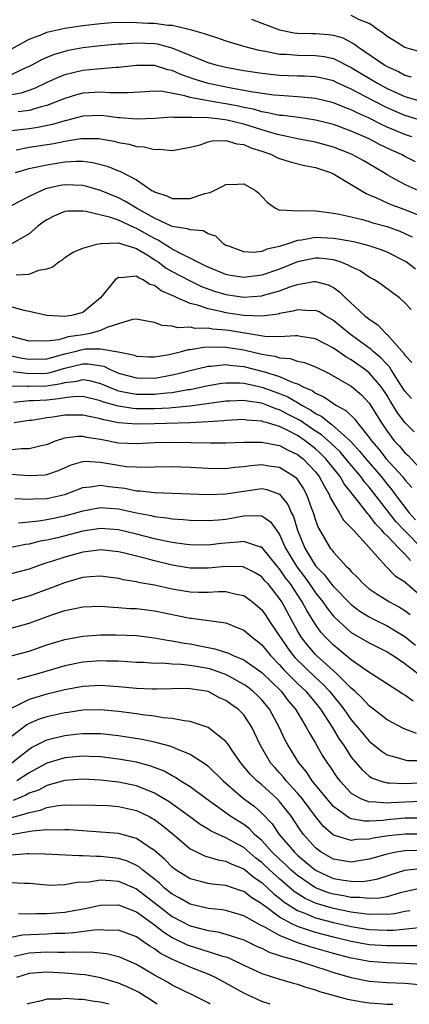
# Model space of a CAD drawing. Units: inches. Extents: x 2646000 to 2646951, y 1476000 to 1476717.
# Drawn here: x 2646170 to 2646213, y 1476000 to 1476110 of the extents above; entities that cross this region are included whole.
import ezdxf

# ---------------------------------------------------------------- set-up
doc = ezdxf.new("R2010")
doc.units = ezdxf.units.IN
doc.header["$MEASUREMENT"] = 0
doc.layers.add('LD26461476_2ft', color=189, linetype='Continuous')

msp = doc.modelspace()

# ---------------------------------------------------------------- linework, layer by layer
at = {"layer": 'LD26461476_2ft'}
for points, elevation in [([(2646195.85, 1476110.15), (2646197, 1476109.69), (2646199, 1476108.95), (2646200.63, 1476108.63), (2646201, 1476108.6), (2646202.54, 1476108.54), (2646203, 1476108.54), (2646204.43, 1476108.43), (2646205, 1476108.35), (2646206.05, 1476108.05), (2646207.37, 1476107.37), (2646207.8, 1476107), (2646210.74, 1476105), (2646211, 1476104.85), (2646212.28, 1476104.28), (2646213, 1476103.89), (2646213.7, 1476103.7)], 9588), ([(2646214.55, 1476106.55), (2646213, 1476106.99), (2646211.76, 1476107.76), (2646211, 1476108.2), (2646210.57, 1476108.57), (2646209.93, 1476109), (2646209.42, 1476109.42), (2646209, 1476109.66), (2646207.91, 1476110.09), (2646207, 1476110.57)], 9590), ([(2646169, 1476106.81), (2646171, 1476107.91), (2646172.43, 1476108.43), (2646173, 1476108.68), (2646175, 1476109.13), (2646177, 1476109.44), (2646179, 1476109.67), (2646180.24, 1476109.76), (2646182.19, 1476109.81), (2646183, 1476109.79), (2646184.28, 1476109.72), (2646185, 1476109.7), (2646186.51, 1476109.49), (2646187, 1476109.47), (2646189, 1476109.01), (2646190.56, 1476108.56), (2646191, 1476108.38), (2646192.05, 1476108.05), (2646193, 1476107.73), (2646195.1, 1476107.1), (2646196.68, 1476106.68), (2646197.43, 1476106.57), (2646199, 1476106.25), (2646199.78, 1476106.22), (2646201, 1476106.12), (2646203, 1476106.1), (2646203.97, 1476105.97), (2646205, 1476105.76), (2646207, 1476104.76), (2646208.09, 1476104.09), (2646209.92, 1476103), (2646211, 1476102.41), (2646213, 1476101.49), (2646215, 1476100.91)], 9586), ([(2646214.83, 1476098.83), (2646213, 1476099.36), (2646211, 1476100.22), (2646209.5, 1476101), (2646207, 1476102.34), (2646205.5, 1476103), (2646205, 1476103.24), (2646203.58, 1476103.58), (2646203, 1476103.69), (2646201.77, 1476103.77), (2646201, 1476103.79), (2646199, 1476103.86), (2646197.96, 1476103.96), (2646197, 1476104.07), (2646195, 1476104.38), (2646193, 1476104.74), (2646191.91, 1476105), (2646191, 1476105.28), (2646190.56, 1476105.44), (2646189, 1476106.1), (2646187, 1476106.89), (2646185.34, 1476107.34), (2646185, 1476107.38), (2646183, 1476107.48), (2646181.35, 1476107.35), (2646181, 1476107.34), (2646179, 1476107.15), (2646177, 1476106.93), (2646175.36, 1476106.64), (2646175, 1476106.55), (2646173.8, 1476106.2), (2646173, 1476105.88), (2646172.39, 1476105.61), (2646171.31, 1476105), (2646171, 1476104.84), (2646170.73, 1476104.73), (2646169, 1476103.94)], 9584), ([(2646213.77, 1476097), (2646213, 1476097.25), (2646211, 1476098.09), (2646210.37, 1476098.37), (2646209, 1476099.08), (2646207.67, 1476099.67), (2646207, 1476100.02), (2646206.28, 1476100.28), (2646205, 1476100.81), (2646203, 1476101.29), (2646201, 1476101.48), (2646199, 1476101.6), (2646198.35, 1476101.65), (2646196.03, 1476101.97), (2646195, 1476102.19), (2646193.58, 1476102.42), (2646191, 1476102.94), (2646189.45, 1476103.45), (2646187.97, 1476103.97), (2646187, 1476104.41), (2646186.5, 1476104.5), (2646185, 1476104.97), (2646183, 1476104.97), (2646181, 1476104.73), (2646180.73, 1476104.73), (2646178.57, 1476104.57), (2646177, 1476104.42), (2646176.22, 1476104.22), (2646175, 1476103.94), (2646174.32, 1476103.68), (2646173, 1476103.08), (2646171.6, 1476102.4), (2646170.13, 1476101.87), (2646168.44, 1476101.56)], 9582), ([(2646214.19, 1476094.19), (2646213, 1476094.78), (2646212.61, 1476095), (2646211.5, 1476095.5), (2646210.15, 1476096.15), (2646209, 1476096.76), (2646208.48, 1476097), (2646207, 1476097.64), (2646205, 1476098.37), (2646203, 1476098.87), (2646201.14, 1476099.14), (2646199.36, 1476099.36), (2646199, 1476099.39), (2646197.69, 1476099.69), (2646197, 1476099.78), (2646196.07, 1476100.07), (2646195, 1476100.27), (2646194.41, 1476100.41), (2646193, 1476100.69), (2646192.72, 1476100.72), (2646191, 1476101.02), (2646189, 1476101.4), (2646188.41, 1476101.59), (2646185.95, 1476102.05), (2646185, 1476102.09), (2646183.96, 1476102.04), (2646182.09, 1476101.91), (2646180.08, 1476101.92), (2646179, 1476102), (2646177, 1476101.86), (2646176.32, 1476101.68), (2646175, 1476101.29), (2646174.33, 1476101), (2646173, 1476100.5), (2646172.34, 1476100.34), (2646171, 1476099.93), (2646169.79, 1476099.79)], 9580), ([(2646214.49, 1476091), (2646213.45, 1476091.45), (2646213, 1476091.66), (2646211.54, 1476092.46), (2646211, 1476092.74), (2646210.59, 1476093), (2646208.33, 1476094.33), (2646207.09, 1476095), (2646205, 1476095.83), (2646203, 1476096.4), (2646201, 1476096.78), (2646199.99, 1476097), (2646198.75, 1476097.25), (2646197, 1476097.76), (2646195, 1476098.4), (2646193.13, 1476098.87), (2646192.07, 1476099), (2646191, 1476099.1), (2646189.14, 1476099.14), (2646189, 1476099.17), (2646187.15, 1476099.15), (2646187, 1476099.18), (2646185.04, 1476099.04), (2646183.05, 1476098.95), (2646181.13, 1476099.13), (2646181, 1476099.13), (2646179.35, 1476099.35), (2646179, 1476099.38), (2646177, 1476099.29), (2646175.18, 1476098.82), (2646175, 1476098.79), (2646173.63, 1476098.37), (2646171.97, 1476098.03), (2646171, 1476097.89), (2646169, 1476097.66)], 9578), ([(2646169.55, 1476095.55), (2646171, 1476095.83), (2646173.76, 1476096.24), (2646175, 1476096.51), (2646176.8, 1476096.8), (2646177, 1476096.81), (2646178.79, 1476096.79), (2646179, 1476096.76), (2646180.5, 1476096.5), (2646181, 1476096.37), (2646182.17, 1476096.17), (2646183, 1476095.93), (2646183.88, 1476095.88), (2646185, 1476095.58), (2646185.63, 1476095.63), (2646187, 1476095.46), (2646189, 1476095.83), (2646190.11, 1476096.11), (2646191, 1476096.42), (2646191.46, 1476096.54), (2646193, 1476096.58), (2646194.2, 1476096.2), (2646195, 1476096.13), (2646195.77, 1476095.77), (2646197, 1476095.38), (2646198.09, 1476095), (2646198.68, 1476094.68), (2646199, 1476094.56), (2646200.18, 1476094.18), (2646201.78, 1476093.78), (2646203, 1476093.55), (2646204.67, 1476093), (2646204.89, 1476092.89), (2646205, 1476092.85), (2646205.33, 1476092.67), (2646207, 1476091.68), (2646208.65, 1476090.65), (2646209, 1476090.52), (2646209.83, 1476090.17), (2646211, 1476089.6), (2646211.42, 1476089.42), (2646213, 1476088.85), (2646215, 1476088.04)], 9576), ([(2646169.47, 1476093), (2646171, 1476093.45), (2646171.55, 1476093.55), (2646173, 1476093.88), (2646175, 1476094.2), (2646176.28, 1476094.28), (2646177, 1476094.26), (2646178.13, 1476094.13), (2646179.72, 1476093.72), (2646181, 1476093.19), (2646181.15, 1476093.15), (2646183, 1476092.18), (2646184.73, 1476091), (2646184.91, 1476090.91), (2646185, 1476090.84), (2646186.38, 1476090.38), (2646187, 1476090.08), (2646188.11, 1476090.11), (2646189, 1476090.1), (2646190.64, 1476090.64), (2646191, 1476090.72), (2646191.25, 1476090.75), (2646192.57, 1476091.43), (2646193, 1476091.68), (2646194.3, 1476091.7), (2646195, 1476091.74), (2646196.3, 1476091), (2646196.69, 1476090.69), (2646197, 1476090.32), (2646197.64, 1476089.64), (2646198.53, 1476089), (2646199, 1476088.79), (2646199.16, 1476088.84), (2646201, 1476088.71), (2646201.26, 1476088.74), (2646203, 1476088.71), (2646203.32, 1476088.68), (2646205, 1476088.46), (2646205.64, 1476088.36), (2646207, 1476088.04), (2646208.24, 1476087.76), (2646209, 1476087.53), (2646209.39, 1476087.39), (2646211, 1476086.95), (2646212.44, 1476086.44), (2646213, 1476086.2), (2646213.81, 1476085.81)], 9574), ([(2646214.18, 1476082.18), (2646213.14, 1476083), (2646213, 1476083.09), (2646211, 1476084.09), (2646210.35, 1476084.35), (2646209, 1476084.82), (2646208.29, 1476085), (2646207.24, 1476085.24), (2646205.54, 1476085.54), (2646205, 1476085.61), (2646203, 1476085.72), (2646201.45, 1476085.45), (2646201, 1476085.41), (2646199.81, 1476085), (2646199.19, 1476084.81), (2646199, 1476084.73), (2646197.57, 1476084.43), (2646197, 1476084.18), (2646196.05, 1476084.05), (2646195, 1476084.12), (2646193.2, 1476084.8), (2646193, 1476084.86), (2646192.75, 1476085), (2646191.87, 1476085.87), (2646191, 1476086.15), (2646190.47, 1476086.47), (2646189, 1476086.58), (2646188.72, 1476086.72), (2646187, 1476086.98), (2646185, 1476087.9), (2646183.02, 1476089), (2646181.78, 1476089.78), (2646181, 1476090.18), (2646179, 1476091), (2646177.45, 1476091.45), (2646177, 1476091.55), (2646175, 1476091.63), (2646174.46, 1476091.54), (2646172.83, 1476091.17), (2646172.42, 1476091), (2646171, 1476090.33), (2646169, 1476089.26)], 9572), ([(2646213.69, 1476077.69), (2646213, 1476078.45), (2646212.4, 1476079), (2646211.57, 1476079.57), (2646210.43, 1476080.43), (2646209.58, 1476081), (2646209, 1476081.31), (2646208, 1476082), (2646207, 1476082.45), (2646206.66, 1476082.66), (2646205.76, 1476083), (2646205, 1476083.23), (2646203.41, 1476083.41), (2646203, 1476083.43), (2646202.63, 1476083.37), (2646200.98, 1476083.02), (2646199, 1476082.21), (2646197, 1476081.53), (2646195, 1476081.25), (2646193.49, 1476081.49), (2646193, 1476081.59), (2646191, 1476082.43), (2646190.62, 1476082.62), (2646189.8, 1476083), (2646189, 1476083.44), (2646188.21, 1476083.8), (2646187, 1476084.44), (2646186.66, 1476084.66), (2646186.1, 1476085), (2646185.43, 1476085.43), (2646185, 1476085.61), (2646183, 1476086.76), (2646182.81, 1476086.81), (2646181, 1476087.66), (2646179.98, 1476088.02), (2646177.36, 1476088.64), (2646177, 1476088.68), (2646175.33, 1476088.67), (2646175, 1476088.63), (2646173.84, 1476088.16), (2646173, 1476087.73), (2646172.56, 1476087.44), (2646171.99, 1476087), (2646171, 1476086.16), (2646169.01, 1476084.99)], 9570), ([(2646169.56, 1476081.56), (2646171, 1476081.64), (2646172.1, 1476082.1), (2646173, 1476082.24), (2646173.59, 1476082.41), (2646174.31, 1476083), (2646174.75, 1476083.25), (2646175, 1476083.49), (2646175.92, 1476084.08), (2646177, 1476084.54), (2646178.56, 1476085), (2646179, 1476085.07), (2646179.05, 1476085.05), (2646181, 1476085.14), (2646181.09, 1476085.09), (2646181.44, 1476085), (2646183, 1476084.51), (2646184.21, 1476083.79), (2646185.18, 1476083.18), (2646185.44, 1476083), (2646186.32, 1476082.32), (2646187, 1476081.94), (2646188.93, 1476080.93), (2646190.27, 1476080.27), (2646191.73, 1476079.73), (2646193, 1476079.35), (2646195, 1476079.07), (2646197, 1476079.23), (2646197.34, 1476079.34), (2646199, 1476079.77), (2646200.24, 1476080.24), (2646201, 1476080.48), (2646202.82, 1476080.82), (2646203, 1476080.83), (2646204.43, 1476080.43), (2646205, 1476080.15), (2646205.68, 1476079.68), (2646206.37, 1476079), (2646208.49, 1476077), (2646208.78, 1476076.78), (2646209, 1476076.59), (2646209.97, 1476075.97), (2646210.85, 1476075), (2646210.94, 1476074.94), (2646211, 1476074.88), (2646212.7, 1476073), (2646212.85, 1476072.85), (2646213, 1476072.59), (2646213.75, 1476071.75)], 9568), ([(2646213.72, 1476067.72), (2646213, 1476068.57), (2646212.16, 1476069.84), (2646211.41, 1476071), (2646211.26, 1476071.26), (2646211, 1476071.52), (2646210.3, 1476072.3), (2646209.45, 1476073), (2646209.23, 1476073.23), (2646206.78, 1476075), (2646205, 1476076.46), (2646204.03, 1476077), (2646203.41, 1476077.41), (2646203, 1476077.59), (2646202.45, 1476077.55), (2646201, 1476077.66), (2646200.5, 1476077.5), (2646199, 1476077.23), (2646198.82, 1476077.18), (2646197, 1476076.95), (2646195, 1476077.02), (2646193, 1476077.31), (2646192.56, 1476077.44), (2646191, 1476077.76), (2646189.82, 1476078.18), (2646189, 1476078.37), (2646187.55, 1476079), (2646187.16, 1476079.16), (2646187, 1476079.25), (2646185.77, 1476079.77), (2646185, 1476080.36), (2646184.49, 1476080.49), (2646183.76, 1476081), (2646183.22, 1476081.22), (2646183, 1476081.41), (2646181.23, 1476081.23), (2646181, 1476081.28), (2646180.62, 1476081), (2646178.97, 1476079), (2646177, 1476077.35), (2646176.74, 1476077.26), (2646175.75, 1476077), (2646175, 1476076.89), (2646173, 1476077), (2646171, 1476077.46), (2646170.44, 1476077.56), (2646168.19, 1476078.19)], 9566), ([(2646214.02, 1476064.02), (2646213.02, 1476065.02), (2646212.15, 1476066.15), (2646211.66, 1476067), (2646211.4, 1476067.4), (2646211, 1476068.06), (2646210.36, 1476069), (2646209, 1476070.6), (2646208.49, 1476071), (2646207, 1476072.07), (2646206.4, 1476072.4), (2646205, 1476073.37), (2646203, 1476074.41), (2646201.33, 1476074.67), (2646201, 1476074.74), (2646200.76, 1476074.76), (2646199, 1476074.64), (2646197.33, 1476074.67), (2646193.33, 1476075.33), (2646193, 1476075.38), (2646191.49, 1476075.49), (2646191, 1476075.59), (2646189.57, 1476075.57), (2646189, 1476075.7), (2646187.64, 1476075.64), (2646187, 1476075.83), (2646185.88, 1476075.88), (2646185, 1476076.24), (2646184.35, 1476076.35), (2646183, 1476076.6), (2646182.57, 1476076.57), (2646181, 1476076.1), (2646179.68, 1476075.68), (2646179, 1476075.34), (2646177.82, 1476075), (2646177, 1476074.86), (2646175.38, 1476074.62), (2646174.31, 1476074.31), (2646173, 1476074.13), (2646171.82, 1476074.18), (2646171, 1476074.14), (2646167.74, 1476075)], 9564), ([(2646169, 1476072.49), (2646170.23, 1476072.23), (2646171, 1476072.12), (2646173, 1476072.17), (2646173.64, 1476072.36), (2646175, 1476072.74), (2646176.1, 1476073), (2646176.81, 1476073.19), (2646177.27, 1476073.27), (2646179, 1476073.29), (2646180.97, 1476072.97), (2646182.62, 1476072.62), (2646183, 1476072.47), (2646184.4, 1476072.4), (2646185, 1476072.4), (2646186.67, 1476072.67), (2646188.05, 1476073), (2646188.79, 1476073.21), (2646189, 1476073.22), (2646190.51, 1476073.49), (2646192.49, 1476073.51), (2646193, 1476073.47), (2646195, 1476073.17), (2646197, 1476072.69), (2646198.46, 1476072.46), (2646199, 1476072.27), (2646200.19, 1476072.19), (2646201, 1476071.91), (2646201.76, 1476071.76), (2646203, 1476071.28), (2646204.54, 1476070.54), (2646207, 1476069.12), (2646208.14, 1476068.14), (2646209, 1476067.22), (2646209.15, 1476067), (2646210.38, 1476065), (2646211, 1476064.08), (2646211.81, 1476063), (2646212.39, 1476062.39), (2646213, 1476061.67), (2646213.36, 1476061.36), (2646215, 1476059.56)], 9562), ([(2646169.24, 1476070.76), (2646171, 1476070.54), (2646173, 1476070.57), (2646173.37, 1476070.63), (2646175, 1476071.13), (2646177, 1476071.6), (2646177.61, 1476071.61), (2646179.34, 1476071.34), (2646179.98, 1476071), (2646181, 1476070.57), (2646183, 1476070.03), (2646185, 1476070.02), (2646186.25, 1476070.25), (2646187, 1476070.37), (2646187.52, 1476070.48), (2646189, 1476070.88), (2646191, 1476071.35), (2646191.36, 1476071.36), (2646193, 1476071.52), (2646193.45, 1476071.45), (2646195, 1476071.32), (2646197, 1476070.81), (2646197.3, 1476070.7), (2646199, 1476070.18), (2646200.48, 1476069.52), (2646201, 1476069.36), (2646201.71, 1476069), (2646202.62, 1476068.62), (2646203, 1476068.33), (2646203.93, 1476067.93), (2646205, 1476067.17), (2646205.27, 1476067), (2646206.4, 1476066.4), (2646207.41, 1476065.41), (2646207.7, 1476065), (2646209, 1476063.38), (2646209.26, 1476063), (2646210.07, 1476062.07), (2646210.91, 1476061), (2646212.72, 1476059), (2646213, 1476058.63), (2646213.77, 1476057.77)], 9560), ([(2646169, 1476069.14), (2646170.88, 1476069.12), (2646171, 1476069.11), (2646173, 1476069.14), (2646174.6, 1476069.4), (2646175, 1476069.52), (2646176.33, 1476069.67), (2646177, 1476069.85), (2646177.74, 1476069.74), (2646179, 1476069.43), (2646180.7, 1476068.7), (2646181, 1476068.61), (2646182.32, 1476068.32), (2646183, 1476068.22), (2646185, 1476068.21), (2646186.38, 1476068.38), (2646187, 1476068.41), (2646188.73, 1476068.73), (2646189, 1476068.76), (2646190.17, 1476069), (2646191, 1476069.19), (2646192.54, 1476069.46), (2646193, 1476069.5), (2646194.5, 1476069.5), (2646195, 1476069.46), (2646195.36, 1476069.36), (2646197, 1476069.02), (2646199, 1476068.29), (2646199.91, 1476067.91), (2646201, 1476067.27), (2646201.19, 1476067.19), (2646201.44, 1476067), (2646202.45, 1476066.45), (2646203, 1476066.05), (2646203.71, 1476065.71), (2646204.56, 1476065), (2646204.83, 1476064.83), (2646206.94, 1476062.94), (2646207.9, 1476061.9), (2646208.61, 1476061), (2646210.35, 1476059), (2646211, 1476058.17), (2646211.54, 1476057.53), (2646211.92, 1476057), (2646213.44, 1476055), (2646214.18, 1476054.18)], 9558), ([(2646214.94, 1476050.94), (2646212.92, 1476053), (2646211.99, 1476053.99), (2646211.18, 1476055), (2646209, 1476057.82), (2646208.45, 1476058.45), (2646208.07, 1476059), (2646207, 1476060.27), (2646206.41, 1476061), (2646205.76, 1476061.76), (2646204.73, 1476062.73), (2646203.67, 1476063.67), (2646203, 1476064.09), (2646201.66, 1476065), (2646201.28, 1476065.28), (2646201, 1476065.43), (2646199.96, 1476065.96), (2646199, 1476066.48), (2646198.59, 1476066.59), (2646197.57, 1476067), (2646197, 1476067.21), (2646195.42, 1476067.42), (2646195, 1476067.52), (2646193.44, 1476067.44), (2646193, 1476067.44), (2646189, 1476066.87), (2646187, 1476066.68), (2646186.67, 1476066.67), (2646185, 1476066.58), (2646184.57, 1476066.57), (2646183, 1476066.59), (2646182.61, 1476066.61), (2646181, 1476066.87), (2646179.33, 1476067.33), (2646179, 1476067.48), (2646177, 1476067.95), (2646175.93, 1476067.93), (2646175, 1476067.82), (2646174.32, 1476067.68), (2646173, 1476067.55), (2646171.47, 1476067.47), (2646171, 1476067.46), (2646169.3, 1476067.3)], 9556), ([(2646213.62, 1476049.62), (2646213, 1476050.34), (2646212.33, 1476051), (2646211, 1476052.38), (2646210.67, 1476052.67), (2646210.43, 1476053), (2646209.72, 1476053.72), (2646209, 1476054.69), (2646208.84, 1476054.84), (2646207.85, 1476056.15), (2646206.21, 1476058.21), (2646205.77, 1476059), (2646204.17, 1476061), (2646203.58, 1476061.58), (2646203, 1476062.1), (2646201.85, 1476063), (2646201, 1476063.58), (2646199.78, 1476064.22), (2646199, 1476064.59), (2646197.64, 1476065), (2646197.14, 1476065.14), (2646197, 1476065.19), (2646195.31, 1476065.31), (2646195, 1476065.37), (2646193, 1476065.28), (2646192.76, 1476065.24), (2646191, 1476065.12), (2646189, 1476065.02), (2646185, 1476064.91), (2646183, 1476064.88), (2646181, 1476065.03), (2646179.34, 1476065.34), (2646179, 1476065.45), (2646177.71, 1476065.71), (2646177, 1476065.89), (2646175.89, 1476065.89), (2646175, 1476065.87), (2646173.65, 1476065.65), (2646173, 1476065.56), (2646171.29, 1476065.29), (2646171, 1476065.27), (2646169.32, 1476065)], 9554), ([(2646167.91, 1476061.91), (2646170.15, 1476062.15), (2646171, 1476062.13), (2646172.51, 1476062.51), (2646173, 1476062.59), (2646173.96, 1476063), (2646175, 1476063.34), (2646176.47, 1476063.53), (2646177, 1476063.53), (2646177.42, 1476063.42), (2646179, 1476063.17), (2646181, 1476062.79), (2646183, 1476062.72), (2646185, 1476062.82), (2646187, 1476062.85), (2646191.23, 1476062.77), (2646193, 1476062.77), (2646195, 1476062.85), (2646196.85, 1476062.85), (2646197, 1476062.86), (2646198.54, 1476062.54), (2646199, 1476062.48), (2646199.96, 1476061.96), (2646201, 1476061.49), (2646201.63, 1476061), (2646203, 1476059.55), (2646203.43, 1476059), (2646203.96, 1476057.96), (2646204.54, 1476057), (2646204.66, 1476056.66), (2646205, 1476056.04), (2646205.64, 1476055), (2646206.13, 1476054.13), (2646207, 1476053.28), (2646207.12, 1476053.12), (2646207.24, 1476053), (2646209, 1476051.08), (2646210.87, 1476049), (2646211.92, 1476047.92), (2646213, 1476047.22), (2646213.1, 1476047.1), (2646213.24, 1476047), (2646215, 1476045.49)], 9552), ([(2646169, 1476059.29), (2646171, 1476059.14), (2646172.8, 1476059.2), (2646173, 1476059.23), (2646174.3, 1476059.7), (2646175.7, 1476060.3), (2646177, 1476060.68), (2646177.29, 1476060.71), (2646179, 1476060.61), (2646181, 1476060.27), (2646181.85, 1476060.15), (2646183, 1476060.08), (2646183.95, 1476060.05), (2646185, 1476060.09), (2646187, 1476060.12), (2646189, 1476060.05), (2646191, 1476059.94), (2646193, 1476059.92), (2646193.96, 1476060.04), (2646195, 1476060.12), (2646195.77, 1476060.23), (2646197, 1476060.34), (2646197.78, 1476060.22), (2646199, 1476060.06), (2646200.67, 1476059), (2646200.85, 1476058.85), (2646201, 1476058.66), (2646201.65, 1476057.65), (2646202.01, 1476057), (2646202.56, 1476055.44), (2646202.73, 1476055), (2646203, 1476054.12), (2646203.3, 1476053.3), (2646204.66, 1476051), (2646204.82, 1476050.82), (2646205, 1476050.55), (2646206.42, 1476049), (2646206.73, 1476048.73), (2646207, 1476048.39), (2646207.71, 1476047.71), (2646208.36, 1476047), (2646209, 1476046.47), (2646209.88, 1476045.87), (2646211.27, 1476045), (2646212.4, 1476044.4), (2646213, 1476044.02), (2646213.57, 1476043.57)], 9550), ([(2646169.43, 1476056.57), (2646171, 1476056.48), (2646171.48, 1476056.52), (2646173, 1476056.55), (2646175, 1476057.02), (2646177, 1476057.78), (2646177.85, 1476057.85), (2646179, 1476058.04), (2646179.91, 1476057.91), (2646181, 1476057.79), (2646181.7, 1476057.7), (2646183, 1476057.43), (2646183.42, 1476057.42), (2646185, 1476057.21), (2646189, 1476057.08), (2646191, 1476057), (2646193, 1476057.06), (2646195, 1476057.39), (2646197, 1476057.66), (2646197.56, 1476057.56), (2646199, 1476057.03), (2646199.9, 1476055.9), (2646200.29, 1476055), (2646200.53, 1476054.53), (2646200.99, 1476053), (2646201.8, 1476051), (2646203, 1476049.04), (2646204.02, 1476048.02), (2646204.77, 1476047), (2646205, 1476046.71), (2646206.84, 1476044.84), (2646207, 1476044.69), (2646207.97, 1476043.97), (2646209, 1476043.32), (2646209.62, 1476043), (2646211, 1476042.33), (2646213, 1476041.13), (2646214.17, 1476040.16)], 9548), ([(2646169.83, 1476053.83), (2646171, 1476053.95), (2646172.04, 1476054.04), (2646173, 1476054.19), (2646175, 1476054.61), (2646176.39, 1476055), (2646177, 1476055.19), (2646179, 1476055.56), (2646181, 1476055.4), (2646183, 1476054.95), (2646184.64, 1476054.64), (2646185, 1476054.54), (2646186.4, 1476054.4), (2646187, 1476054.28), (2646188.22, 1476054.22), (2646189, 1476054.14), (2646191, 1476054.11), (2646192.18, 1476054.18), (2646193, 1476054.26), (2646195, 1476054.61), (2646196.66, 1476054.66), (2646197, 1476054.6), (2646197.96, 1476053.96), (2646198.64, 1476053), (2646199, 1476052.52), (2646199.66, 1476051), (2646200.9, 1476048.9), (2646201.78, 1476047.78), (2646202.34, 1476047), (2646203, 1476046.02), (2646203.82, 1476045), (2646204.29, 1476044.29), (2646205, 1476043.41), (2646205.2, 1476043.2), (2646207, 1476041.59), (2646209, 1476040.43), (2646211, 1476039.42), (2646211.67, 1476039), (2646213, 1476038.1), (2646214.42, 1476037)], 9546), ([(2646213.9, 1476033.9), (2646213, 1476034.57), (2646212.72, 1476034.72), (2646208.64, 1476037.36), (2646207, 1476038.52), (2646205.64, 1476039.64), (2646205, 1476040.16), (2646204.16, 1476041), (2646203.61, 1476041.61), (2646203, 1476042.46), (2646202.02, 1476044.02), (2646201.53, 1476045), (2646200.2, 1476047), (2646199.67, 1476047.67), (2646199, 1476048.69), (2646198.72, 1476049), (2646197, 1476051.11), (2646196.87, 1476051.13), (2646195, 1476051.76), (2646194.34, 1476051.66), (2646192.48, 1476051.52), (2646191, 1476051.35), (2646189, 1476051.37), (2646188.59, 1476051.41), (2646187, 1476051.63), (2646186.23, 1476051.77), (2646185, 1476052.06), (2646183, 1476052.57), (2646181, 1476053.05), (2646179, 1476053.19), (2646177, 1476052.89), (2646174.17, 1476052.17), (2646173, 1476051.9), (2646172.23, 1476051.77), (2646171, 1476051.44), (2646170.6, 1476051.4), (2646169, 1476051.08)], 9544), ([(2646214.27, 1476030.27), (2646212.82, 1476030.82), (2646211, 1476031.82), (2646209.49, 1476033), (2646209, 1476033.36), (2646208.22, 1476034.22), (2646207.38, 1476035), (2646207, 1476035.33), (2646205.36, 1476037), (2646203.1, 1476039), (2646203, 1476039.1), (2646202.13, 1476040.13), (2646201.45, 1476041), (2646201, 1476041.75), (2646200.31, 1476043), (2646199.24, 1476045), (2646199, 1476045.37), (2646197.7, 1476047), (2646197.36, 1476047.36), (2646197, 1476047.8), (2646196.26, 1476048.26), (2646195, 1476048.89), (2646194.9, 1476048.9), (2646193, 1476048.95), (2646191, 1476048.76), (2646189, 1476048.76), (2646187, 1476049.1), (2646185, 1476049.57), (2646184.2, 1476049.8), (2646181.52, 1476050.48), (2646181, 1476050.59), (2646179, 1476050.8), (2646178.78, 1476050.78), (2646177, 1476050.55), (2646175, 1476050.01), (2646173.5, 1476049.5), (2646172.73, 1476049.27), (2646171, 1476048.66), (2646169, 1476048.12)], 9542), ([(2646169, 1476045.11), (2646171, 1476045.68), (2646173.44, 1476046.56), (2646175, 1476047.17), (2646177, 1476047.74), (2646177.82, 1476047.82), (2646179, 1476047.9), (2646181, 1476047.63), (2646181.5, 1476047.5), (2646183, 1476047.26), (2646183.2, 1476047.2), (2646185, 1476046.9), (2646187, 1476046.46), (2646189, 1476046.11), (2646189.92, 1476046.08), (2646191, 1476046.07), (2646192.15, 1476046.15), (2646193, 1476046.14), (2646194.14, 1476045.86), (2646195, 1476045.72), (2646195.98, 1476045), (2646196.53, 1476044.53), (2646197, 1476044.1), (2646197.46, 1476043.46), (2646197.75, 1476043), (2646199, 1476041.17), (2646199.1, 1476041), (2646199.87, 1476039.87), (2646200.52, 1476039), (2646200.74, 1476038.74), (2646203, 1476036.55), (2646203.81, 1476035.81), (2646204.55, 1476035), (2646205, 1476034.44), (2646205.66, 1476033.66), (2646206.16, 1476033), (2646207, 1476031.8), (2646207.7, 1476031), (2646209, 1476029.41), (2646210.33, 1476028.33), (2646211, 1476027.9), (2646212.5, 1476027.5), (2646213, 1476027.32), (2646213.27, 1476027.27), (2646215, 1476027.26)], 9540), ([(2646169, 1476042.04), (2646171, 1476042.61), (2646173.53, 1476043.53), (2646175, 1476044.02), (2646176.31, 1476044.31), (2646177, 1476044.45), (2646179, 1476044.51), (2646180.39, 1476044.39), (2646181, 1476044.37), (2646182.27, 1476044.27), (2646183, 1476044.24), (2646185, 1476044.01), (2646189, 1476043.17), (2646189.16, 1476043.16), (2646193, 1476042.64), (2646193.62, 1476042.38), (2646195, 1476041.84), (2646195.95, 1476041), (2646196.56, 1476040.56), (2646197, 1476040.2), (2646197.98, 1476039), (2646199, 1476037.97), (2646199.44, 1476037.44), (2646201, 1476035.88), (2646201.92, 1476035), (2646202.4, 1476034.4), (2646203, 1476033.71), (2646203.56, 1476033), (2646204.87, 1476031), (2646205.66, 1476029.66), (2646206.12, 1476029), (2646207, 1476027.65), (2646208.2, 1476026.2), (2646209, 1476025.52), (2646209.31, 1476025.32), (2646210.19, 1476025), (2646211, 1476024.77), (2646211.22, 1476024.78), (2646213, 1476024.69), (2646215.19, 1476024.81)], 9538), ([(2646169, 1476038.95), (2646171, 1476039.49), (2646173, 1476040.18), (2646175, 1476040.8), (2646177, 1476041.18), (2646179, 1476041.31), (2646180.68, 1476041.32), (2646183, 1476041.23), (2646185, 1476040.99), (2646186.67, 1476040.67), (2646187, 1476040.65), (2646188.37, 1476040.37), (2646189, 1476040.29), (2646190.09, 1476040.09), (2646191, 1476039.9), (2646191.76, 1476039.76), (2646193.27, 1476039.27), (2646193.81, 1476039), (2646195, 1476038.51), (2646197, 1476037.1), (2646199.15, 1476035), (2646199.95, 1476033.95), (2646200.76, 1476033), (2646201.97, 1476031), (2646202.32, 1476030.32), (2646203, 1476029.19), (2646203.8, 1476027.8), (2646204.31, 1476027), (2646204.6, 1476026.6), (2646205.4, 1476025.4), (2646205.71, 1476025), (2646207, 1476023.62), (2646208.04, 1476023), (2646209, 1476022.64), (2646209.33, 1476022.67), (2646211, 1476022.53), (2646211.43, 1476022.57), (2646214.7, 1476022.7)], 9536), ([(2646215, 1476020.82), (2646213, 1476020.8), (2646211, 1476020.64), (2646210.57, 1476020.57), (2646209, 1476020.48), (2646208.46, 1476020.46), (2646207, 1476020.74), (2646206.8, 1476020.8), (2646205, 1476022.13), (2646204.59, 1476022.59), (2646202.63, 1476025), (2646201.98, 1476025.98), (2646201.13, 1476027), (2646199.9, 1476029), (2646199.59, 1476029.59), (2646198.93, 1476031), (2646197.85, 1476033), (2646197, 1476034.04), (2646196.52, 1476034.52), (2646196.02, 1476035), (2646195.45, 1476035.45), (2646195, 1476035.77), (2646193, 1476036.86), (2646192.64, 1476037), (2646191.42, 1476037.42), (2646191, 1476037.53), (2646189, 1476037.88), (2646187.99, 1476038.01), (2646187, 1476038.04), (2646185.86, 1476038.14), (2646185, 1476038.12), (2646183.79, 1476038.21), (2646183, 1476038.23), (2646181, 1476038.35), (2646179.64, 1476038.36), (2646179, 1476038.39), (2646177, 1476038.25), (2646175, 1476037.86), (2646172.11, 1476037), (2646169.68, 1476036.32)], 9534), ([(2646215.03, 1476019.03), (2646213.03, 1476019.03), (2646211.16, 1476018.84), (2646209.44, 1476018.56), (2646209, 1476018.45), (2646207.59, 1476018.41), (2646207, 1476018.3), (2646205, 1476018.93), (2646203.89, 1476019.89), (2646203, 1476021.01), (2646201.51, 1476023), (2646201, 1476023.61), (2646199.73, 1476025), (2646199.41, 1476025.41), (2646199, 1476025.88), (2646198.46, 1476026.46), (2646197.99, 1476027), (2646196.82, 1476029), (2646195.9, 1476031), (2646195, 1476032.35), (2646194.36, 1476033), (2646193.56, 1476033.56), (2646193, 1476033.97), (2646192.28, 1476034.28), (2646191, 1476034.96), (2646189, 1476035.29), (2646188.7, 1476035.3), (2646187, 1476035.28), (2646185.23, 1476035.23), (2646184.77, 1476035.23), (2646183, 1476035.31), (2646181, 1476035.5), (2646180.48, 1476035.52), (2646179, 1476035.64), (2646177, 1476035.54), (2646175, 1476035.17), (2646173, 1476034.66), (2646171, 1476034.08), (2646169, 1476033.06)], 9532), ([(2646214.8, 1476017.2), (2646213, 1476017.15), (2646212.03, 1476017), (2646211, 1476016.79), (2646209, 1476016.21), (2646208.07, 1476016.07), (2646207, 1476015.89), (2646205, 1476016.22), (2646203.64, 1476017), (2646203, 1476017.49), (2646201.67, 1476019), (2646201.38, 1476019.39), (2646200.6, 1476020.6), (2646200.32, 1476021), (2646199, 1476022.68), (2646198.69, 1476023), (2646197, 1476024.54), (2646196.45, 1476025), (2646195.72, 1476025.72), (2646195, 1476026.6), (2646194.65, 1476027), (2646193.83, 1476028.17), (2646193.27, 1476029), (2646193.17, 1476029.17), (2646193, 1476029.39), (2646191, 1476030.96), (2646189, 1476031.63), (2646188.32, 1476031.68), (2646187, 1476031.95), (2646185.97, 1476032.03), (2646185, 1476032.2), (2646183.65, 1476032.35), (2646183, 1476032.46), (2646181, 1476032.74), (2646179, 1476032.94), (2646177, 1476032.9), (2646175.36, 1476032.64), (2646175, 1476032.59), (2646173, 1476032.14), (2646172.13, 1476031.87), (2646171, 1476031.39), (2646170.74, 1476031.26), (2646169, 1476029.9)], 9530), ([(2646169.09, 1476027), (2646170.14, 1476027.86), (2646171, 1476028.54), (2646171.28, 1476028.72), (2646173, 1476029.57), (2646173.74, 1476029.74), (2646175, 1476030.06), (2646176.21, 1476030.21), (2646177, 1476030.29), (2646178.29, 1476030.29), (2646179, 1476030.28), (2646181, 1476030.05), (2646181.91, 1476029.91), (2646183.63, 1476029.63), (2646185, 1476029.33), (2646185.29, 1476029.29), (2646186.85, 1476028.85), (2646187.39, 1476028.61), (2646189, 1476027.97), (2646190.8, 1476026.8), (2646191, 1476026.64), (2646192.67, 1476025), (2646194.97, 1476023), (2646196.14, 1476022.14), (2646197, 1476021.38), (2646198.17, 1476020.17), (2646198.96, 1476019), (2646200.64, 1476017), (2646201, 1476016.67), (2646201.91, 1476015.91), (2646203, 1476014.98), (2646204.35, 1476014.35), (2646205, 1476014.08), (2646206.13, 1476013.87), (2646207, 1476013.75), (2646208.26, 1476013.74), (2646209, 1476013.85), (2646209.96, 1476014.04), (2646211, 1476014.37), (2646211.47, 1476014.53), (2646213, 1476015), (2646215, 1476015.22)], 9528), ([(2646215, 1476013.04), (2646212.46, 1476012.46), (2646211, 1476012.02), (2646210.14, 1476011.86), (2646209, 1476011.82), (2646207.94, 1476011.94), (2646207, 1476011.95), (2646206.13, 1476012.13), (2646205, 1476012.31), (2646204.47, 1476012.47), (2646203, 1476013.03), (2646201, 1476014.4), (2646200.3, 1476015), (2646199.64, 1476015.64), (2646199, 1476016.22), (2646198.17, 1476017), (2646197, 1476018.3), (2646196.2, 1476019), (2646195.62, 1476019.62), (2646195, 1476020.09), (2646193.56, 1476021), (2646190.75, 1476023), (2646189, 1476024.3), (2646187.9, 1476025), (2646187.37, 1476025.37), (2646187, 1476025.55), (2646186.08, 1476026.08), (2646184.62, 1476026.62), (2646183, 1476027.06), (2646181, 1476027.42), (2646179, 1476027.66), (2646177.72, 1476027.72), (2646177, 1476027.74), (2646175, 1476027.56), (2646173, 1476026.97), (2646171, 1476025.88), (2646169.64, 1476025)], 9526), ([(2646213.56, 1476010.44), (2646213, 1476010.37), (2646211.87, 1476010.13), (2646211, 1476010.05), (2646210.09, 1476010.09), (2646209, 1476010.05), (2646207.82, 1476010.18), (2646207, 1476010.3), (2646205, 1476010.7), (2646203.22, 1476011.22), (2646203, 1476011.3), (2646201.84, 1476011.84), (2646200.63, 1476012.63), (2646199, 1476014.03), (2646197.91, 1476015), (2646197, 1476015.86), (2646196.35, 1476016.35), (2646195, 1476017.52), (2646193.82, 1476018.18), (2646193, 1476018.62), (2646191.35, 1476019.35), (2646191, 1476019.58), (2646190.11, 1476020.11), (2646188.93, 1476021), (2646186.65, 1476022.64), (2646185, 1476023.62), (2646184, 1476024), (2646183, 1476024.42), (2646181, 1476024.84), (2646179, 1476025.06), (2646177, 1476025.16), (2646175, 1476025.03), (2646173, 1476024.45), (2646172.04, 1476023.96), (2646171, 1476023.59), (2646170.63, 1476023.37), (2646169.22, 1476022.78)], 9524), ([(2646168.82, 1476020.82), (2646170.68, 1476021.32), (2646171, 1476021.46), (2646172.29, 1476021.71), (2646173, 1476022), (2646174.24, 1476022.24), (2646175, 1476022.31), (2646175.72, 1476022.28), (2646177, 1476022.31), (2646179.79, 1476022.21), (2646181, 1476022.12), (2646183, 1476021.68), (2646184.42, 1476021), (2646184.79, 1476020.79), (2646185, 1476020.67), (2646185.96, 1476019.96), (2646187.13, 1476019), (2646189, 1476017.4), (2646189.78, 1476017), (2646190.6, 1476016.6), (2646192.14, 1476016.14), (2646193, 1476016.01), (2646193.66, 1476015.66), (2646195, 1476015.13), (2646196.16, 1476014.16), (2646197, 1476013.62), (2646197.69, 1476013), (2646198.36, 1476012.36), (2646199, 1476011.88), (2646199.47, 1476011.47), (2646200.18, 1476011), (2646201, 1476010.49), (2646201.82, 1476010.18), (2646203, 1476009.66), (2646205, 1476009.14), (2646207, 1476008.69), (2646209, 1476008.36), (2646211, 1476008.28), (2646211.71, 1476008.29), (2646214.57, 1476008.57)], 9522), ([(2646214.55, 1476006.55), (2646213, 1476006.54), (2646212.55, 1476006.55), (2646211, 1476006.53), (2646209, 1476006.64), (2646207, 1476007.01), (2646205, 1476007.5), (2646203, 1476008.02), (2646201.44, 1476008.56), (2646201, 1476008.69), (2646200.35, 1476009), (2646199, 1476009.76), (2646197.29, 1476011), (2646197.12, 1476011.12), (2646197, 1476011.24), (2646195.9, 1476011.9), (2646195, 1476012.6), (2646194.69, 1476012.69), (2646193, 1476013.3), (2646191.45, 1476013.45), (2646191, 1476013.52), (2646190.29, 1476013.71), (2646189, 1476014.02), (2646187.43, 1476015), (2646187.18, 1476015.18), (2646187, 1476015.33), (2646186.18, 1476016.18), (2646185, 1476017.2), (2646184.43, 1476017.57), (2646183, 1476018.55), (2646181, 1476019.09), (2646175.5, 1476019.5), (2646175, 1476019.52), (2646174.52, 1476019.48), (2646173, 1476019.49), (2646171.36, 1476019.36), (2646169, 1476018.94)], 9520), ([(2646215, 1476004.44), (2646213, 1476004.57), (2646211, 1476004.63), (2646209, 1476004.77), (2646207.85, 1476005), (2646207, 1476005.15), (2646205, 1476005.69), (2646202.42, 1476006.42), (2646200.92, 1476006.92), (2646199, 1476007.68), (2646197.4, 1476008.6), (2646196.86, 1476008.86), (2646195, 1476009.9), (2646193, 1476010.49), (2646192.56, 1476010.56), (2646191, 1476010.71), (2646189, 1476011.2), (2646187.86, 1476011.86), (2646187, 1476012.31), (2646186.14, 1476013), (2646185.56, 1476013.56), (2646185, 1476014), (2646183.7, 1476015), (2646183.33, 1476015.33), (2646183, 1476015.53), (2646181.99, 1476015.99), (2646181, 1476016.29), (2646179, 1476016.53), (2646178.52, 1476016.52), (2646177, 1476016.61), (2646176.59, 1476016.59), (2646172.78, 1476016.78), (2646171, 1476016.82), (2646170.82, 1476016.82), (2646169, 1476016.67)], 9518), ([(2646169, 1476013.62), (2646170.47, 1476013.53), (2646171, 1476013.53), (2646173, 1476013.34), (2646173.33, 1476013.33), (2646175, 1476013.4), (2646176.36, 1476013.64), (2646177.7, 1476013.7), (2646179, 1476013.9), (2646180.14, 1476013.86), (2646181, 1476013.77), (2646183, 1476012.92), (2646185.46, 1476011), (2646187, 1476009.83), (2646189, 1476008.77), (2646191, 1476008.24), (2646192.09, 1476008.09), (2646193, 1476007.86), (2646195, 1476007.21), (2646196.48, 1476006.48), (2646197, 1476006.27), (2646197.83, 1476005.83), (2646199, 1476005.47), (2646199.33, 1476005.33), (2646200.6, 1476005), (2646200.9, 1476004.9), (2646201.18, 1476004.82), (2646203, 1476004.21), (2646204.15, 1476003.85), (2646205, 1476003.56), (2646207, 1476003.01), (2646209, 1476002.6), (2646211, 1476002.44), (2646213, 1476002.35), (2646215, 1476002.19)], 9516), ([(2646169.84, 1476010.16), (2646171, 1476010.11), (2646171.85, 1476010.15), (2646173, 1476010.14), (2646175, 1476010.32), (2646175.59, 1476010.41), (2646177.27, 1476010.73), (2646179, 1476011.08), (2646181, 1476011.14), (2646183, 1476010.34), (2646185, 1476008.89), (2646186.05, 1476008.05), (2646187, 1476007.47), (2646188.65, 1476006.65), (2646189, 1476006.52), (2646190.18, 1476006.18), (2646192.61, 1476005.39), (2646193, 1476005.29), (2646193.22, 1476005.22), (2646193.7, 1476005), (2646195, 1476004.37), (2646197, 1476003.46), (2646198.86, 1476002.86), (2646200.39, 1476002.39), (2646201, 1476002.24), (2646201.92, 1476001.92), (2646203, 1476001.62), (2646203.45, 1476001.45), (2646206.59, 1476000.59), (2646208.27, 1476000.27), (2646209, 1476000.17), (2646210.08, 1476000.08), (2646211, 1476000.02), (2646211.63, 1476000)], 9514), ([(2646197.94, 1476000), (2646197, 1476000.3), (2646195, 1476001.25), (2646193, 1476002.37), (2646191.84, 1476003), (2646191, 1476003.38), (2646189, 1476004.14), (2646187.02, 1476005.02), (2646185.69, 1476005.69), (2646185, 1476006.2), (2646184.49, 1476006.49), (2646183.79, 1476007), (2646183, 1476007.53), (2646181, 1476008.29), (2646179.74, 1476008.26), (2646179, 1476008.33), (2646178.29, 1476008.29), (2646176.02, 1476007.98), (2646175, 1476007.93), (2646173.91, 1476007.91), (2646173, 1476007.84), (2646170.28, 1476007.72), (2646169, 1476007.48)], 9512), ([(2646191.25, 1476000), (2646191, 1476000.15), (2646189.39, 1476001), (2646187, 1476002.14), (2646186.46, 1476002.46), (2646185, 1476003.26), (2646183, 1476004.44), (2646181.23, 1476005.23), (2646181, 1476005.31), (2646179.65, 1476005.65), (2646177.82, 1476005.82), (2646177, 1476005.78), (2646175.83, 1476005.83), (2646175, 1476005.79), (2646174.22, 1476005.78), (2646173, 1476005.83), (2646171, 1476005.73), (2646169.33, 1476005.33)], 9510), ([(2646185.32, 1476000), (2646185, 1476000.19), (2646184.55, 1476000.55), (2646183.78, 1476001), (2646183.31, 1476001.31), (2646183, 1476001.47), (2646181.97, 1476001.97), (2646181, 1476002.37), (2646179, 1476002.95), (2646177.28, 1476003.28), (2646176.68, 1476003.32), (2646175, 1476003.49), (2646173, 1476003.59), (2646172.45, 1476003.55), (2646171, 1476003.43), (2646169.61, 1476003)], 9508), ([(2646179.96, 1476000), (2646179, 1476000.25), (2646178.31, 1476000.31), (2646177, 1476000.54), (2646176.52, 1476000.52), (2646175, 1476000.65), (2646174.59, 1476000.59), (2646173, 1476000.56), (2646172.39, 1476000.39), (2646171, 1476000.09), (2646170.77, 1476000)], 9506)]:
    msp.add_lwpolyline(points, dxfattribs=dict(at, elevation=elevation))

doc.saveas('drawing.dxf')
